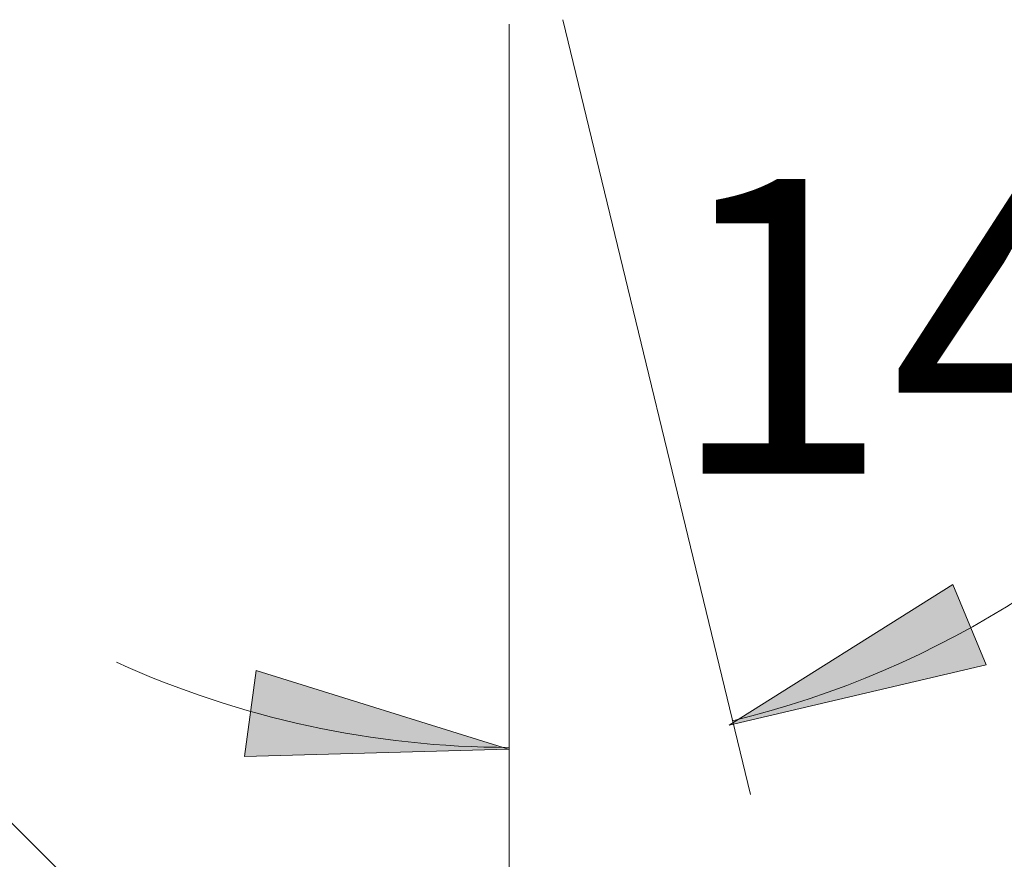
# Model space of a CAD drawing. Units: inches. Extents: x 194 to 655, y 109 to 456.
# Drawn here: x 380 to 398, y 133 to 148 of the extents above; entities that cross this region are included whole.
import ezdxf

# ---------------------------------------------------------------- set-up
doc = ezdxf.new("R2010")
doc.units = ezdxf.units.IN
doc.header["$MEASUREMENT"] = 0
doc.layers.add('Layer 1', color=7, linetype='Continuous')

# ---------------------------------------------------------------- blocks, each defined once
blk = doc.blocks.new('block 23')
at = {"layer": 'Layer 1'}
h = blk.add_hatch(color=7, dxfattribs=at)
h.dxf.hatch_style = 2
h.paths.add_polyline_path([(392.664, 135.37), (396.792, 137.963), (397.411, 136.483)])
at = {"layer": 'Layer 1', "color": 250, "lineweight": 9}
blk.add_lwpolyline([(392.664, 135.37), (396.792, 137.963), (397.411, 136.483), (392.664, 135.37)], dxfattribs=at)
blk.add_lwpolyline([(392.664, 135.37), (396.792, 137.963), (397.411, 136.483), (392.664, 135.37)], dxfattribs=at)
blk = doc.blocks.new('block 24')
at = {"layer": 'Layer 1'}
h = blk.add_hatch(color=7, dxfattribs=at)
h.dxf.hatch_style = 2
h.paths.add_polyline_path([(388.598, 134.927), (383.726, 134.786), (383.942, 136.375)])
at = {"layer": 'Layer 1', "color": 250, "lineweight": 9}
blk.add_lwpolyline([(388.598, 134.927), (383.726, 134.786), (383.942, 136.375), (388.598, 134.927)], dxfattribs=at)
blk.add_lwpolyline([(388.598, 134.927), (383.726, 134.786), (383.942, 136.375), (388.598, 134.927)], dxfattribs=at)
blk = doc.blocks.new('block 2')
at = {"layer": 'Layer 1', "color": 250, "lineweight": 9}
for points in [[(388.61, 148.3), (388.61, 113.56)], [(389.599, 148.384), (393.058, 134.087)], [(378.875, 134.115), (385.672, 127.317)]]:
    blk.add_lwpolyline(points, dxfattribs=at)
for points in [[(392.728, 135.448), (396.564, 136.376), (399.974, 138.573), (402.404, 141.683)], [(381.366, 136.527), (383.643, 135.492), (386.112, 134.957), (388.61, 134.957)]]:
    blk.add_open_spline(points, degree=3, dxfattribs=at)
at = {"layer": 'Layer 1'}
for name in ['block 23', 'block 24']:
    blk.add_blockref(name, (0, 0), dxfattribs=at)
at = {"layer": 'Layer 1', "color": 250, "insert": (391.526, 140.005), "char_height": 5.44, "attachment_point": 7}
blk.add_mtext('\\fArial|b0|i0|c0|p34;\\W1;14°', dxfattribs=at)

msp = doc.modelspace()

# ---------------------------------------------------------------- block references
at = {"layer": 'Layer 1'}
msp.add_blockref('block 2', (0, 0), dxfattribs=at)

doc.saveas('drawing.dxf')
